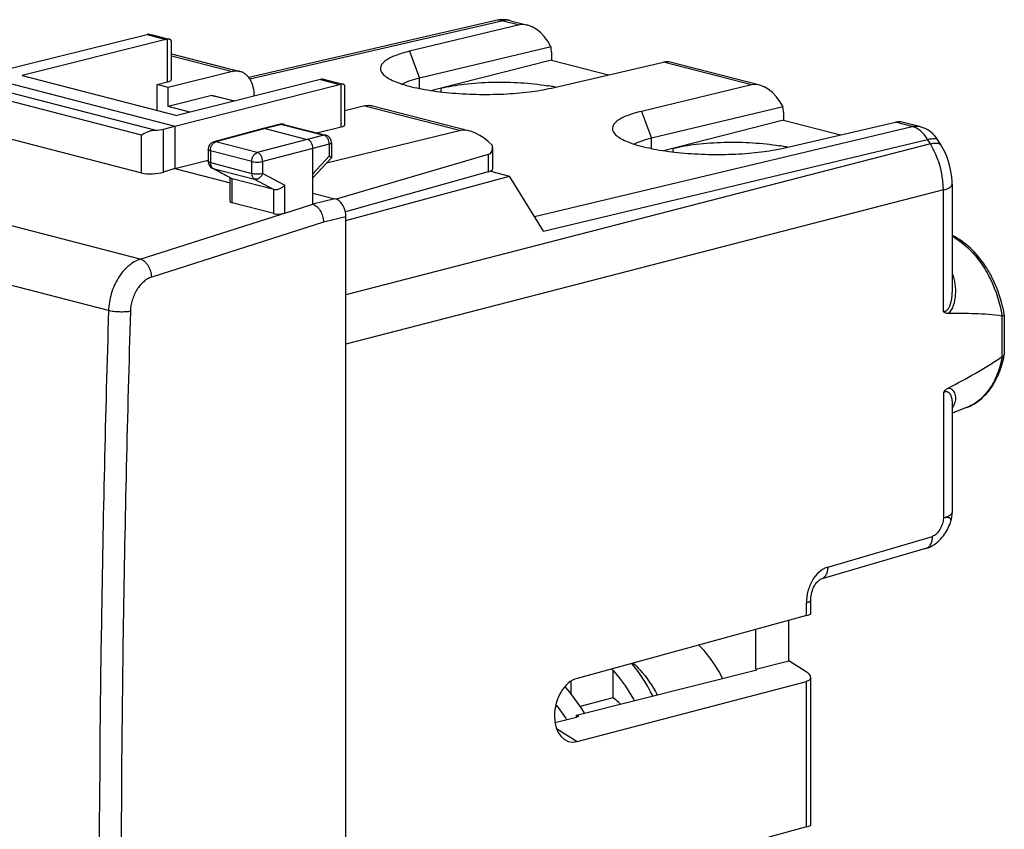
# Model space of a CAD drawing. Units: millimetres. Extents: x -30.5 to 23.6, y -27.6 to 24.1.
# Drawn here: x -7.9 to 23.6, y -1.9 to 24 of the extents above; entities that cross this region are included whole.
import ezdxf

# ---------------------------------------------------------------- set-up
doc = ezdxf.new("R2010")
doc.units = ezdxf.units.MM
doc.header["$LTSCALE"] = 30.734
doc.layers.get('0').update_dxf_attribs({"linetype": 'CONTINUOUS'})
for name, color, linetype in [('ASSI', 7, 'CONTINUOUS'), ('DRAFT', 7, 'CONTINUOUS'), ('RACCORDO', 7, 'CONTINUOUS'), ('SMUSSO', 7, 'CONTINUOUS')]:
    doc.layers.add(name, color=color, linetype=linetype)

msp = doc.modelspace()

# ---------------------------------------------------------------- linework, layer by layer
at = {"color": 7, "linetype": 'CONTINUOUS'}
for p, q in [((-3.523, 21.922), (-3.19, 22.005)), ((-3.523, 21.096), (-3.523, 21.922)), ((-3.17, 21.831), (-3.523, 21.922)), ((-3.17, 21.215), (-3.17, 21.831)), ((-1.772, 21.576), (-3.17, 21.215)), ((-1.772, 21.576), (-1.026, 21.398)), ((-1.056, 21.391), (-1.772, 21.576)), ((-2.475, 21.035), (-3.17, 21.215))]:
    msp.add_line(p, q, dxfattribs=at)
for points in [[(11.023, 3.223), (11.081, 3.162), (11.182, 3.048), (11.281, 2.928), (11.376, 2.803), (11.468, 2.672), (11.556, 2.537), (11.64, 2.398), (11.72, 2.254), (11.743, 2.209)], [(12.339, 2.36), (12.274, 2.489), (12.181, 2.659), (12.084, 2.824), (11.981, 2.984), (11.873, 3.139), (11.761, 3.288), (11.669, 3.4)], [(10.154, 1.809), (10.142, 1.83), (10.035, 1.999), (9.923, 2.163), (9.805, 2.323), (9.683, 2.478), (9.556, 2.627), (9.528, 2.656)], [(9.239, 2.077), (9.343, 1.945), (9.446, 1.804), (9.545, 1.658), (9.582, 1.598)]]:
    msp.add_lwpolyline(points, dxfattribs=at)
at = {"layer": 'ASSI', "color": 7, "linetype": 'CONTINUOUS'}
for p, q in [((-9.18, 22.2), (-3.844, 23.523)), ((-3.238, 23.366), (-7.837, 22.213)), ((-3.711, 23.521), (-3.125, 23.369)), ((1.711, 22.085), (-2.887, 20.931)), ((1.844, 22.083), (2.43, 21.931)), ((-2.958, 20.589), (2.317, 21.928))]:
    msp.add_line(p, q, dxfattribs=at)
at = {"layer": 'ASSI', "color": 250, "linetype": 'CONTINUOUS'}
for p, q in [((-3.844, 23.523), (-3.238, 23.366)), ((-3.19, 22.005), (-3.19, 23.374)), ((1.711, 22.085), (2.317, 21.928)), ((2.367, 20.568), (2.367, 21.936))]:
    msp.add_line(p, q, dxfattribs=at)
at = {"layer": 'ASSI', "color": 7, "linetype": 'CONTINUOUS'}
for centre, major_axis, ratio, start_param, end_param in [((-3.846, 23.039), (0.127, 0.484), 0.686983, 0.21458, 0.358359), ((2.315, 21.445), (0.124, 0.484), 0.679036, 0.210724, 0.354503)]:
    msp.add_ellipse(centre, major_axis=major_axis, ratio=ratio, start_param=start_param, end_param=end_param, dxfattribs=at)
for points, knots in [([(-3.793, 23.531), (-3.787, 23.531), (-3.759, 23.531), (-3.732, 23.526), (-3.711, 23.521)], [0, 0, 0, 0, 0.234196, 1, 1, 1, 1]), ([(-3.19, 23.374), (-3.194, 23.374), (-3.21, 23.372), (-3.226, 23.369), (-3.238, 23.366)], [0, 0, 0, 0, 0.246546, 1, 1, 1, 1]), ([(-3.125, 23.369), (-3.129, 23.37), (-3.151, 23.375), (-3.173, 23.375), (-3.19, 23.374)], [0, 0, 0, 0, 0.21814, 1, 1, 1, 1]), ([(-3.064, 23.294), (-3.064, 23.302), (-3.066, 23.319), (-3.077, 23.342), (-3.097, 23.36), (-3.115, 23.367), (-3.125, 23.369)], [0, 0, 0, 0, 0.243858, 0.473089, 0.714303, 1, 1, 1, 1]), ([(1.76, 22.093), (1.756, 22.092), (1.74, 22.091), (1.723, 22.088), (1.711, 22.085)], [0, 0, 0, 0, 0.246546, 1, 1, 1, 1]), ([(1.76, 22.093), (1.767, 22.093), (1.795, 22.093), (1.823, 22.089), (1.844, 22.083)], [0, 0, 0, 0, 0.233777, 1, 1, 1, 1]), ([(2.43, 21.931), (2.426, 21.933), (2.405, 21.937), (2.384, 21.937), (2.367, 21.936)], [0, 0, 0, 0, 0.218782, 1, 1, 1, 1]), ([(2.491, 21.856), (2.491, 21.865), (2.489, 21.881), (2.478, 21.904), (2.458, 21.922), (2.44, 21.929), (2.43, 21.931)], [0, 0, 0, 0, 0.243859, 0.47309, 0.714304, 1, 1, 1, 1])]:
    msp.add_open_spline(points, degree=3, knots=knots, dxfattribs=at)
at = {"layer": 'DRAFT', "color": 7, "linetype": 'CONTINUOUS'}
for p, q in [((9.097, 22.705), (5.266, 21.726)), ((9.097, 22.705), (10.926, 22.231)), ((-9.18, 22.2), (-2.958, 20.589)), ((-7.837, 22.213), (-2.887, 20.931)), ((5.557, 21.801), (5.557, 21.687)), ((-2.958, 20.589), (-2.958, 19.237)), ((1.594, 20.374), (2.367, 20.568)), ((16.521, 20.783), (12.69, 19.805)), ((16.521, 20.783), (18.351, 20.309)), ((12.982, 19.879), (12.982, 19.766)), ((-2.958, 19.237), (-1.89, 19.504)), ((-2.958, 19.237), (-1.187, 18.779)), ((2.522, 17.57), (7.757, 18.993)), ((7.148, 19.151), (7.757, 18.993)), ((22.387, 11.586), (21.921, 11.403)), ((16.7, 3.478), (16.7, 4.777)), ((15.639, 3.216), (15.639, 4.487)), ((15.639, 3.216), (16.7, 3.478)), ((9.903, 1.746), (15.667, 3.198)), ((11.067, 3.177), (11.067, 2.3)), ((15.639, 3.216), (15.667, 3.198)), ((11.067, 2.3), (10.017, 2.025)), ((9.98, 1.698), (9.903, 1.746)), ((9.903, 1.678), (9.903, 1.746)), ((9.98, 1.698), (9.903, 1.678))]:
    msp.add_line(p, q, dxfattribs=at)
at = {"layer": 'DRAFT', "color": 250, "linetype": 'CONTINUOUS'}
msp.add_line((9.261, 1.313), (9.918, 0.901), dxfattribs=at)
at = {"layer": 'DRAFT', "color": 7, "linetype": 'CONTINUOUS'}
for centre, radius, start, end in [((7.93, 15.511), 6.459, 79.1571, 80.6902), ((8.062, 16.215), 5.743, 78.3107, 79.1361), ((15.354, 13.589), 6.459, 79.1571, 80.6902), ((15.487, 14.293), 5.743, 78.3107, 79.1361)]:
    msp.add_arc(centre, radius, start, end, dxfattribs=at)
for centre, major_axis, ratio, start_param, end_param in [((-3.492, 22.083), (0.428, -0.003), 0.252849, -0.783788, 0.00161), ((2.063, 20.645), (0.428, -0.003), 0.252849, -0.77797, 0.00161), ((9.921, 1.912), (0.254, 1.015), 0.671071, 0.360762, 3.494255), ((-278.056, -64.808), (1039.061, 258.497), 0.004858, -1.291888, -1.291196)]:
    msp.add_ellipse(centre, major_axis=major_axis, ratio=ratio, start_param=start_param, end_param=end_param, dxfattribs=at)
for points, knots in [([(5.557, 21.801), (5.805, 21.863), (6.351, 21.952), (7.209, 22.009), (8.1, 21.993), (8.692, 21.932), (8.975, 21.885)], [0, 0, 0, 0, 0.222681, 0.481636, 0.750114, 1, 1, 1, 1]), ([(12.982, 19.879), (13.229, 19.941), (13.775, 20.03), (14.634, 20.087), (15.525, 20.071), (16.117, 20.01), (16.399, 19.964)], [0, 0, 0, 0, 0.222681, 0.481636, 0.750114, 1, 1, 1, 1]), ([(14.573, 2.923), (14.522, 3.024), (14.312, 3.407), (14.045, 3.76), (13.817, 3.988)], [0, 0, 0, 0, 0.259672, 1, 1, 1, 1]), ([(11.709, 3.412), (11.785, 3.344), (12.087, 3.041), (12.331, 2.683), (12.483, 2.396)], [0, 0, 0, 0, 0.238792, 1, 1, 1, 1]), ([(11.307, 2.1), (11.288, 2.119), (11.213, 2.192), (11.132, 2.257), (11.067, 2.3)], [0, 0, 0, 0, 0.25767, 1, 1, 1, 1])]:
    msp.add_open_spline(points, degree=3, knots=knots, dxfattribs=at)
at = {"layer": 'RACCORDO', "color": 7, "linetype": 'CONTINUOUS'}
for p, q in [((7.316, 23.97), (-0.585, 22.142)), ((7.792, 23.964), (8.342, 23.822)), ((8.081, 23.829), (4.555, 22.985)), ((-3.064, 22.081), (-3.064, 23.294)), ((9.085, 23.133), (4.874, 22.126)), ((-3.064, 22.908), (-0.869, 22.339)), ((9.097, 22.96), (9.097, 22.705)), ((9.097, 21.809), (12.686, 22.637)), ((15.766, 21.901), (12.902, 22.642)), ((-1.113, 22.339), (-3.17, 21.831)), ((2.491, 20.643), (2.491, 21.856)), ((15.506, 21.907), (11.979, 21.063)), ((-0.412, 21.554), (-0.412, 21.552)), ((3.13, 21.241), (2.491, 21.083)), ((3.374, 21.241), (6.487, 20.436)), ((16.51, 21.212), (12.299, 20.204)), ((16.521, 21.038), (16.521, 20.783)), ((-9.532, 20.522), (-4.02, 19.095)), ((-3.315, 20.495), (-2.958, 20.589)), ((-0.122, 20.515), (-1.705, 20.088)), ((-0.12, 20.516), (-0.122, 20.515)), ((0.415, 20.649), (-0.12, 20.516)), ((-0.059, 20.515), (1.285, 20.167)), ((0.538, 20.648), (1.875, 20.302)), ((16.522, 19.887), (20.11, 20.715)), ((20.876, 20.578), (20.327, 20.72)), ((6.197, 20.447), (1.904, 19.406)), ((1.462, 18.093), (1.462, 19.88)), ((2.062, 20.06), (2.062, 19.574)), ((7.218, 19.912), (7.218, 19.219)), ((21.566, 19.99), (21.477, 20.134)), ((-1.89, 19.847), (-1.89, 19.468)), ((1.462, 18.939), (2.061, 19.571)), ((2.059, 19.581), (2.057, 19.583)), ((7.078, 19.68), (2.205, 18.256)), ((-2.958, 19.237), (-3.315, 19.12)), ((-1.141, 18.919), (-1.758, 19.247)), ((-1.187, 18.184), (-1.187, 18.944)), ((0.219, 18.564), (-1.114, 18.909)), ((7.078, 19.126), (2.505, 17.845)), ((8.84, 17.233), (7.757, 18.993)), ((21.921, 18.729), (21.921, 15.36)), ((1.462, 18.451), (2.169, 18.268)), ((0.219, 17.79), (-1.114, 18.135)), ((0.572, 17.801), (1.462, 18.093)), ((2.522, -24.597), (2.522, 17.693)), ((23.592, 14.552), (23.592, 14.554)), ((23.592, 14.552), (23.592, 13.276)), ((23.592, 13.27), (23.592, 13.276)), ((21.921, 11.718), (21.921, 8.228)), ((21.881, 7.947), (21.881, 7.948)), ((21.074, 7.074), (17.72, 6.094)), ((17.398, 4.984), (17.398, 5.425)), ((17.257, 4.93), (9.918, 2.921)), ((17.251, 3.133), (16.7, 3.478)), ((17.398, -1.777), (17.398, 2.951)), ((9.716, 2.826), (9.716, 2.436)), ((9.918, 0.901), (17.257, 2.826)), ((17.257, -1.832), (9.918, -3.84))]:
    msp.add_line(p, q, dxfattribs=at)
at = {"layer": 'RACCORDO', "color": 250, "linetype": 'CONTINUOUS'}
for p, q in [((7.554, 23.965), (-0.549, 22.09)), ((7.554, 23.965), (8.081, 23.829)), ((-3.064, 22.844), (-1.113, 22.339)), ((15.506, 21.907), (12.686, 22.637)), ((-3.598, 20.457), (-9.673, 22.03)), ((-4.02, 20.301), (-9.532, 21.727)), ((3.13, 21.241), (6.197, 20.447)), ((-3.315, 19.12), (-3.315, 20.495)), ((-0.059, 20.515), (-1.641, 20.088)), ((0.476, 20.648), (-0.059, 20.515)), ((0.476, 20.648), (1.813, 20.302)), ((8.555, 17.696), (20.638, 20.579)), ((20.638, 20.579), (20.11, 20.715)), ((-4.059, 16.332), (-18.907, 20.175)), ((-4.02, 19.095), (-4.02, 20.301)), ((1.285, 20.167), (-0.316, 19.745)), ((1.813, 20.302), (1.285, 20.167)), ((-1.705, 20.088), (-1.705, 20.088)), ((-0.316, 19.745), (-1.641, 20.088)), ((1.462, 19.88), (-0.14, 19.458)), ((1.99, 20.014), (1.462, 19.88)), ((1.99, 20.014), (1.99, 19.627)), ((21.226, 20.022), (2.522, 15.197)), ((8.84, 17.233), (21.138, 20.167)), ((21.226, 20.022), (21.138, 20.167)), ((-1.817, 19.801), (-1.817, 19.422)), ((-0.492, 19.458), (-1.817, 19.801)), ((1.462, 19.069), (1.99, 19.627)), ((7.078, 19.68), (7.078, 19.126)), ((-1.817, 19.422), (-0.492, 19.079)), ((-1.114, 18.909), (-1.729, 19.236)), ((-1.729, 19.236), (-0.404, 18.893)), ((-0.492, 19.079), (-0.492, 19.458)), ((-0.14, 19.079), (-0.14, 19.458)), ((-1.114, 18.135), (-1.114, 18.909)), ((-0.14, 19.079), (0.572, 18.703)), ((-0.404, 18.893), (0.219, 18.564)), ((0.572, 17.801), (0.572, 18.703)), ((-5.075, 14.688), (-19.9, 18.525)), ((0.219, 17.79), (0.219, 18.564)), ((21.641, 18.549), (2.522, 13.618)), ((21.641, 14.652), (21.641, 18.549)), ((2.169, 18.268), (1.462, 18.099)), ((-4.059, 16.332), (0.46, 17.779)), ((2.522, 17.693), (1.805, 17.522)), ((1.805, 17.522), (-3.693, 15.761)), ((23.508, 14.511), (23.508, 13.209)), ((21.641, 12.067), (21.641, 8.048)), ((17.94, 6.484), (21.293, 7.464)), ((21.074, 7.074), (21.075, 7.074)), ((17.257, 4.93), (17.257, 5.335)), ((17.257, -1.832), (17.257, 2.826))]:
    msp.add_line(p, q, dxfattribs=at)
at = {"layer": 'RACCORDO', "color": 7, "linetype": 'CONTINUOUS'}
for points in [[(21.921, 18.729), (21.92, 18.804), (21.909, 18.97), (21.886, 19.136), (21.852, 19.3), (21.807, 19.462), (21.751, 19.619), (21.684, 19.772), (21.607, 19.92), (21.566, 19.99)], [(21.075, 7.074), (21.086, 7.078), (21.16, 7.103), (21.23, 7.134), (21.296, 7.169), (21.357, 7.207), (21.414, 7.249), (21.467, 7.293), (21.516, 7.339), (21.561, 7.386), (21.603, 7.434), (21.642, 7.483), (21.678, 7.533), (21.711, 7.583), (21.742, 7.633), (21.771, 7.684), (21.798, 7.736), (21.822, 7.789), (21.845, 7.843), (21.866, 7.9), (21.88, 7.944)], [(17.398, 5.425), (17.398, 5.453), (17.402, 5.507), (17.409, 5.563), (17.419, 5.62), (17.433, 5.676), (17.449, 5.73), (17.469, 5.783), (17.491, 5.833), (17.515, 5.88), (17.541, 5.923), (17.568, 5.962), (17.594, 5.995), (17.62, 6.024), (17.645, 6.047), (17.668, 6.065), (17.688, 6.078), (17.704, 6.087), (17.716, 6.093), (17.72, 6.094)]]:
    msp.add_lwpolyline(points, dxfattribs=at)
for centre, radius, start, end in [((7.542, 22.996), 1, 75.4892, 103.0553), ((0.475, 20.406), 0.25, 75.4883, 103.9242), ((20.625, 19.61), 1, 31.6125, 75.4892), ((1.812, 20.06), 0.25, 0, 75.4895), ((-1.64, 19.847), 0.25, 105.077, 180), ((-1.64, 19.468), 0.25, 180, 242.0098), ((20.921, 8.228), 1, 343.6825, 359.9986)]:
    msp.add_arc(centre, radius, start, end, dxfattribs=at)
at = {"layer": 'RACCORDO', "color": 250, "linetype": 'CONTINUOUS'}
for centre, radius, start, end in [((-1.695, 19.365), 0.133, 242.0792, 255.4463), ((21.4, 11.939), 0.639, 324.6284, 329.4445)]:
    msp.add_arc(centre, radius, start, end, dxfattribs=at)
at = {"layer": 'RACCORDO', "color": 7, "linetype": 'CONTINUOUS'}
for centre, major_axis, ratio, start_param, end_param in [((8.477, 22.754), (-0.477, 1.047), 0.619228, 4.793323, 6.162761), ((8.396, 22.775), (0.247, 0.969), 0.677046, -1.211402, -1.027497), ((12.265, 21.774), (0.743, 0.812), 0.451045, 0.234549, 0.579313), ((15.902, 20.832), (-0.477, 1.047), 0.619228, 4.793323, 6.162761), ((15.82, 20.854), (0.247, 0.969), 0.677046, -1.211402, -1.027497), ((-3.667, 20.587), (0.5, 0.002), 0.262788, -1.432933, -0.792338), ((6.897, 19.296), (-0.84, 1.085), 0.500363, 4.963563, 6.062869), ((19.69, 19.852), (0.743, 0.812), 0.451045, 0.234549, 0.579313), ((6.718, 20.253), (-0.42, 0.542), 0.500363, -3.335729, -2.442954), ((-3.667, 19.212), (0.5, 0.02), 0.294201, -2.367724, -0.802746), ((6.718, 19.216), (0.5, 0.003), 0.264769, -0.769642, -0.001697), ((-0.937, 18.193), (0.25, 0.01), 0.294201, 3.130063, 3.915461), ((2.169, 17.785), (-0.125, 0.484), 0.683002, -1.933351, -0.362403), ((0.396, 17.848), (0.25, 0.01), 0.294201, -2.367724, -1.323037), ((16.898, 4.89), (0.5, 0.095), 0.078923, -0.782955, -0.015011), ((16.898, 3.046), (0.498, -0.115), 0.417643, -0.671751, 0.881592), ((16.898, -1.872), (0.5, 0.095), 0.078923, -0.782955, -0.015011)]:
    msp.add_ellipse(centre, major_axis=major_axis, ratio=ratio, start_param=start_param, end_param=end_param, dxfattribs=at)
at = {"layer": 'RACCORDO', "color": 250, "linetype": 'CONTINUOUS'}
for points, knots in [([(7.554, 23.965), (7.534, 23.97), (7.456, 23.986), (7.374, 23.984), (7.316, 23.97)], [0, 0, 0, 0, 0.25742, 1, 1, 1, 1]), ([(7.792, 23.964), (7.773, 23.969), (7.695, 23.984), (7.613, 23.979), (7.554, 23.965)], [0, 0, 0, 0, 0.245973, 1, 1, 1, 1]), ([(0.476, 20.648), (0.466, 20.65), (0.445, 20.653), (0.425, 20.651), (0.415, 20.649)], [0, 0, 0, 0, 0.508541, 1, 1, 1, 1]), ([(0.538, 20.648), (0.528, 20.651), (0.507, 20.653), (0.486, 20.65), (0.476, 20.648)], [0, 0, 0, 0, 0.491518, 1, 1, 1, 1]), ([(20.638, 20.579), (20.658, 20.584), (20.736, 20.598), (20.818, 20.593), (20.876, 20.578)], [0, 0, 0, 0, 0.257403, 1, 1, 1, 1]), ([(21.138, 20.167), (21.076, 20.267), (20.935, 20.441), (20.737, 20.554), (20.638, 20.579)], [0, 0, 0, 0, 0.534687, 1, 1, 1, 1]), ([(1.875, 20.302), (1.865, 20.304), (1.844, 20.307), (1.823, 20.304), (1.813, 20.302)], [0, 0, 0, 0, 0.491517, 1, 1, 1, 1]), ([(1.99, 20.014), (1.99, 20.047), (1.981, 20.111), (1.949, 20.185), (1.913, 20.236), (1.874, 20.275), (1.838, 20.295), (1.813, 20.302)], [0, 0, 0, 0, 0.270145, 0.538431, 0.665769, 0.785765, 1, 1, 1, 1]), ([(21.138, 20.167), (21.178, 20.177), (21.251, 20.191), (21.351, 20.195), (21.429, 20.18), (21.467, 20.151), (21.477, 20.134)], [0, 0, 0, 0, 0.346155, 0.623948, 0.835149, 1, 1, 1, 1]), ([(-1.817, 19.801), (-1.817, 19.833), (-1.81, 19.882), (-1.789, 19.943), (-1.767, 19.985), (-1.74, 20.022), (-1.702, 20.061), (-1.666, 20.082), (-1.641, 20.088)], [0, 0, 0, 0, 0.26989, 0.405907, 0.538797, 0.666147, 0.78612, 1, 1, 1, 1]), ([(-1.641, 20.088), (-1.652, 20.091), (-1.673, 20.094), (-1.695, 20.091), (-1.705, 20.088)], [0, 0, 0, 0, 0.508944, 1, 1, 1, 1]), ([(2.062, 20.06), (2.062, 20.05), (2.049, 20.038), (2.033, 20.029), (2.015, 20.021), (2, 20.017), (1.99, 20.014)], [0, 0, 0, 0, 0.349466, 0.482923, 0.636218, 1, 1, 1, 1]), ([(21.226, 20.022), (21.266, 20.032), (21.34, 20.047), (21.44, 20.051), (21.518, 20.036), (21.555, 20.007), (21.566, 19.99)], [0, 0, 0, 0, 0.345935, 0.623985, 0.835211, 1, 1, 1, 1]), ([(21.641, 18.549), (21.642, 18.936), (21.531, 19.458), (21.293, 19.914), (21.226, 20.022)], [0, 0, 0, 0, 0.752507, 1, 1, 1, 1]), ([(-1.817, 19.801), (-1.828, 19.804), (-1.842, 19.808), (-1.86, 19.816), (-1.877, 19.825), (-1.89, 19.836), (-1.89, 19.847)], [0, 0, 0, 0, 0.364155, 0.517606, 0.651162, 1, 1, 1, 1]), ([(-0.492, 19.458), (-0.492, 19.49), (-0.485, 19.539), (-0.464, 19.6), (-0.442, 19.642), (-0.415, 19.679), (-0.377, 19.718), (-0.341, 19.739), (-0.316, 19.745)], [0, 0, 0, 0, 0.26989, 0.405907, 0.538797, 0.666147, 0.78612, 1, 1, 1, 1]), ([(-0.14, 19.458), (-0.14, 19.49), (-0.147, 19.539), (-0.169, 19.6), (-0.19, 19.642), (-0.217, 19.679), (-0.256, 19.718), (-0.292, 19.739), (-0.316, 19.745)], [0, 0, 0, 0, 0.270242, 0.406488, 0.539559, 0.666981, 0.786866, 1, 1, 1, 1]), ([(-1.817, 19.422), (-1.828, 19.425), (-1.842, 19.429), (-1.86, 19.437), (-1.877, 19.445), (-1.89, 19.457), (-1.89, 19.468)], [0, 0, 0, 0, 0.364156, 0.517607, 0.651163, 1, 1, 1, 1]), ([(-1.817, 19.422), (-1.817, 19.402), (-1.813, 19.362), (-1.796, 19.308), (-1.768, 19.264), (-1.742, 19.243), (-1.729, 19.236)], [0, 0, 0, 0, 0.284131, 0.546276, 0.783583, 1, 1, 1, 1]), ([(-0.492, 19.458), (-0.466, 19.451), (-0.407, 19.442), (-0.316, 19.438), (-0.225, 19.442), (-0.166, 19.451), (-0.14, 19.458)], [0, 0, 0, 0, 0.230809, 0.499451, 0.768381, 1, 1, 1, 1]), ([(-0.492, 19.079), (-0.466, 19.072), (-0.407, 19.063), (-0.316, 19.059), (-0.225, 19.063), (-0.166, 19.072), (-0.14, 19.079)], [0, 0, 0, 0, 0.230809, 0.499451, 0.76838, 1, 1, 1, 1]), ([(-0.492, 19.079), (-0.492, 19.059), (-0.488, 19.019), (-0.471, 18.965), (-0.443, 18.921), (-0.417, 18.9), (-0.404, 18.893)], [0, 0, 0, 0, 0.284131, 0.546276, 0.783583, 1, 1, 1, 1]), ([(-0.14, 19.079), (-0.151, 19.048), (-0.182, 18.992), (-0.239, 18.936), (-0.29, 18.906), (-0.329, 18.892), (-0.367, 18.887), (-0.392, 18.89), (-0.404, 18.893)], [0, 0, 0, 0, 0.27852, 0.545545, 0.670037, 0.786871, 0.89633, 1, 1, 1, 1]), ([(21.641, 18.549), (21.681, 18.56), (21.738, 18.578), (21.807, 18.608), (21.869, 18.642), (21.921, 18.689), (21.921, 18.729)], [0, 0, 0, 0, 0.362619, 0.515923, 0.64933, 1, 1, 1, 1]), ([(21.921, 17.066), (22.124, 16.955), (22.461, 16.692), (22.86, 16.213), (23.267, 15.517), (23.455, 14.921), (23.522, 14.512)], [0, 0, 0, 0, 0.22356, 0.406556, 0.599845, 1, 1, 1, 1]), ([(-4.059, 16.332), (-4.127, 16.31), (-4.263, 16.248), (-4.45, 16.112), (-4.622, 15.936), (-4.773, 15.725), (-4.898, 15.487), (-5.024, 15.145), (-5.069, 14.87), (-5.075, 14.688)], [0, 0, 0, 0, 0.105129, 0.217809, 0.33805, 0.464924, 0.596807, 0.731611, 1, 1, 1, 1]), ([(-3.693, 15.761), (-3.696, 15.826), (-3.719, 15.954), (-3.786, 16.1), (-3.86, 16.2), (-3.938, 16.277), (-4.01, 16.319), (-4.059, 16.332)], [0, 0, 0, 0, 0.269097, 0.538632, 0.666751, 0.787204, 1, 1, 1, 1]), ([(-3.693, 15.761), (-3.739, 15.747), (-3.83, 15.705), (-3.956, 15.615), (-4.071, 15.498), (-4.207, 15.308), (-4.33, 15.03), (-4.371, 14.788), (-4.374, 14.666)], [0, 0, 0, 0, 0.105494, 0.21844, 0.338843, 0.465784, 0.731817, 1, 1, 1, 1]), ([(21.921, 15.875), (21.965, 15.766), (22.024, 15.538), (22.036, 15.19), (21.987, 14.909), (21.902, 14.71), (21.838, 14.626), (21.8, 14.594)], [0, 0, 0, 0, 0.261507, 0.518998, 0.7698, 0.8892, 1, 1, 1, 1]), ([(21.921, 15.36), (21.921, 15.285), (21.915, 15.173), (21.894, 15.027), (21.87, 14.92), (21.836, 14.821), (21.791, 14.733), (21.736, 14.675), (21.682, 14.653), (21.654, 14.651), (21.641, 14.652)], [0, 0, 0, 0, 0.273211, 0.408089, 0.540671, 0.669218, 0.7904, 0.899329, 0.949864, 1, 1, 1, 1]), ([(-5.075, 14.688), (-5.176, 11.36), (-5.479, -1.879), (-5.381, -15.128), (-5.075, -25.036)], [0, 0, 0, 0, 0.251427, 1, 1, 1, 1]), ([(-4.374, 14.666), (-4.399, 14.661), (-4.453, 14.653), (-4.571, 14.643), (-4.726, 14.641), (-4.881, 14.652), (-4.997, 14.67), (-5.05, 14.681), (-5.075, 14.688)], [0, 0, 0, 0, 0.108871, 0.231424, 0.500245, 0.768937, 0.891335, 1, 1, 1, 1]), ([(-4.374, 14.666), (-4.476, 11.342), (-4.778, -1.884), (-4.68, -15.119), (-4.374, -25.018)], [0, 0, 0, 0, 0.251427, 1, 1, 1, 1]), ([(23.522, 13.216), (23.488, 13.025), (23.39, 12.663), (23.142, 12.183), (22.808, 11.808), (22.53, 11.642), (22.387, 11.586)], [0, 0, 0, 0, 0.281147, 0.53994, 0.777518, 1, 1, 1, 1]), ([(21.641, 12.067), (21.665, 12.082), (21.713, 12.104), (21.787, 12.092), (21.837, 12.048), (21.882, 11.972), (21.914, 11.859), (21.921, 11.766), (21.921, 11.718)], [0, 0, 0, 0, 0.152702, 0.27089, 0.381898, 0.497666, 0.743046, 1, 1, 1, 1]), ([(21.799, 12.21), (21.83, 12.209), (21.891, 12.192), (21.956, 12.13), (21.999, 12.054), (22.031, 11.942), (22.029, 11.786), (21.983, 11.669), (21.951, 11.614)], [0, 0, 0, 0, 0.130257, 0.249472, 0.36799, 0.488054, 0.734174, 1, 1, 1, 1]), ([(21.921, 8.228), (21.921, 8.188), (21.869, 8.141), (21.807, 8.107), (21.738, 8.077), (21.681, 8.059), (21.641, 8.048)], [0, 0, 0, 0, 0.350736, 0.48401, 0.637165, 1, 1, 1, 1]), ([(21.641, 8.048), (21.64, 7.986), (21.615, 7.859), (21.538, 7.687), (21.433, 7.546), (21.341, 7.478), (21.293, 7.464)], [0, 0, 0, 0, 0.261991, 0.536625, 0.791695, 1, 1, 1, 1]), ([(21.881, 7.948), (21.887, 7.969), (21.891, 8.004), (21.867, 8.041), (21.838, 8.058), (21.801, 8.066), (21.754, 8.067), (21.7, 8.062), (21.661, 8.054), (21.641, 8.048)], [0, 0, 0, 0, 0.201653, 0.290129, 0.385194, 0.499931, 0.640371, 0.807334, 1, 1, 1, 1]), ([(21.075, 7.074), (21.108, 7.084), (21.173, 7.121), (21.243, 7.212), (21.286, 7.331), (21.294, 7.418), (21.293, 7.464)], [0, 0, 0, 0, 0.216133, 0.450554, 0.712297, 1, 1, 1, 1]), ([(17.94, 6.484), (17.736, 6.424), (17.518, 6.2), (17.368, 5.898), (17.284, 5.656), (17.257, 5.463), (17.257, 5.335)], [0, 0, 0, 0, 0.455365, 0.589628, 0.727125, 1, 1, 1, 1]), ([(17.94, 6.484), (17.941, 6.438), (17.933, 6.35), (17.89, 6.231), (17.819, 6.14), (17.754, 6.104), (17.721, 6.094)], [0, 0, 0, 0, 0.287815, 0.549583, 0.783905, 1, 1, 1, 1]), ([(17.257, 5.335), (17.278, 5.341), (17.314, 5.352), (17.364, 5.375), (17.398, 5.405), (17.398, 5.425)], [0, 0, 0, 0, 0.362763, 0.649253, 1, 1, 1, 1])]:
    msp.add_open_spline(points, degree=3, knots=knots, dxfattribs=at)
at = {"layer": 'RACCORDO', "color": 7, "linetype": 'CONTINUOUS'}
for points, knots in [([(-0.869, 22.339), (-0.908, 22.349), (-0.99, 22.36), (-1.073, 22.349), (-1.113, 22.339)], [0, 0, 0, 0, 0.491652, 1, 1, 1, 1]), ([(-0.412, 21.554), (-0.412, 21.648), (-0.431, 21.827), (-0.508, 22.034), (-0.6, 22.167), (-0.68, 22.246), (-0.769, 22.306), (-0.835, 22.331), (-0.869, 22.339)], [0, 0, 0, 0, 0.288687, 0.550603, 0.67095, 0.784806, 0.893738, 1, 1, 1, 1]), ([(3.13, 21.241), (3.17, 21.251), (3.252, 21.262), (3.335, 21.251), (3.374, 21.241)], [0, 0, 0, 0, 0.508348, 1, 1, 1, 1]), ([(-0.059, 20.515), (-0.069, 20.518), (-0.089, 20.521), (-0.11, 20.518), (-0.12, 20.516)], [0, 0, 0, 0, 0.508724, 1, 1, 1, 1]), ([(-3.598, 20.457), (-3.619, 20.456), (-3.661, 20.451), (-3.741, 20.432), (-3.864, 20.387), (-3.961, 20.336), (-4.02, 20.301)], [0, 0, 0, 0, 0.139825, 0.278976, 0.545371, 1, 1, 1, 1]), ([(1.462, 19.88), (1.462, 19.912), (1.455, 19.961), (1.433, 20.022), (1.411, 20.064), (1.385, 20.101), (1.346, 20.14), (1.31, 20.161), (1.285, 20.167)], [0, 0, 0, 0, 0.270107, 0.406211, 0.539146, 0.666485, 0.786385, 1, 1, 1, 1]), ([(2.057, 19.583), (2.054, 19.586), (2.046, 19.593), (2.024, 19.608), (2.004, 19.619), (1.99, 19.627)], [0, 0, 0, 0, 0.1648, 0.389414, 1, 1, 1, 1]), ([(2.062, 19.574), (2.062, 19.575), (2.062, 19.577), (2.06, 19.579), (2.059, 19.581)], [0, 0, 0, 0, 0.19901, 1, 1, 1, 1]), ([(-1.141, 18.919), (-1.139, 18.918), (-1.13, 18.914), (-1.121, 18.911), (-1.114, 18.909)], [0, 0, 0, 0, 0.239712, 1, 1, 1, 1]), ([(0.219, 18.564), (0.232, 18.56), (0.262, 18.557), (0.325, 18.562), (0.406, 18.587), (0.496, 18.636), (0.549, 18.679), (0.572, 18.703)], [0, 0, 0, 0, 0.104947, 0.222797, 0.482207, 0.748746, 1, 1, 1, 1]), ([(1.462, 18.093), (1.509, 18.078), (1.578, 18.035), (1.653, 17.956), (1.722, 17.856), (1.784, 17.711), (1.803, 17.585), (1.805, 17.522)], [0, 0, 0, 0, 0.214007, 0.334458, 0.462256, 0.73088, 1, 1, 1, 1]), ([(0.572, 17.801), (0.555, 17.796), (0.518, 17.787), (0.48, 17.782), (0.46, 17.779)], [0, 0, 0, 0, 0.467494, 1, 1, 1, 1]), ([(23.592, 14.554), (23.546, 14.829), (23.436, 15.235), (23.212, 15.74), (22.947, 16.201), (22.544, 16.695), (22.135, 16.99), (21.921, 17.096)], [0, 0, 0, 0, 0.266095, 0.397744, 0.526756, 0.772668, 1, 1, 1, 1]), ([(21.8, 14.594), (21.771, 14.594), (21.713, 14.603), (21.663, 14.633), (21.641, 14.652)], [0, 0, 0, 0, 0.494758, 1, 1, 1, 1]), ([(23.508, 14.511), (23.368, 14.534), (23.085, 14.565), (22.515, 14.596), (22.086, 14.598), (21.8, 14.594)], [0, 0, 0, 0, 0.24835, 0.49798, 1, 1, 1, 1]), ([(23.522, 14.512), (23.54, 14.517), (23.563, 14.525), (23.587, 14.54), (23.592, 14.549), (23.592, 14.552)], [0, 0, 0, 0, 0.669701, 0.872045, 1, 1, 1, 1]), ([(22.387, 11.586), (22.542, 11.646), (22.84, 11.823), (23.196, 12.215), (23.455, 12.709), (23.557, 13.077), (23.592, 13.27)], [0, 0, 0, 0, 0.231574, 0.472535, 0.727952, 1, 1, 1, 1]), ([(23.522, 13.216), (23.539, 13.222), (23.567, 13.233), (23.589, 13.258), (23.592, 13.27)], [0, 0, 0, 0, 0.599514, 1, 1, 1, 1]), ([(21.799, 12.211), (22.089, 12.362), (22.521, 12.596), (23.09, 12.931), (23.37, 13.113), (23.508, 13.209)], [0, 0, 0, 0, 0.494492, 0.745183, 1, 1, 1, 1]), ([(21.641, 12.067), (21.652, 12.083), (21.696, 12.139), (21.753, 12.186), (21.799, 12.211)], [0, 0, 0, 0, 0.268238, 1, 1, 1, 1])]:
    msp.add_open_spline(points, degree=3, knots=knots, dxfattribs=at)
for points in [[(2.061, 19.571), (2.062, 19.572), (2.062, 19.573), (2.062, 19.574)], [(23.522, 14.512), (23.517, 14.511), (23.513, 14.511), (23.508, 14.511)], [(23.522, 13.216), (23.517, 13.215), (23.512, 13.212), (23.508, 13.209)]]:
    msp.add_open_spline(points, degree=3, dxfattribs=at)
at = {"layer": 'SMUSSO', "color": 250, "linetype": 'CONTINUOUS'}
for p, q in [((4.555, 22.985), (4.874, 22.126)), ((4.874, 21.795), (4.874, 22.126)), ((11.979, 21.063), (12.299, 20.204)), ((12.299, 19.873), (12.299, 20.204))]:
    msp.add_line(p, q, dxfattribs=at)
at = {"layer": 'SMUSSO', "color": 7, "linetype": 'CONTINUOUS'}
for points, knots in [([(4.555, 22.985), (4.398, 22.948), (4.181, 22.886), (3.926, 22.774), (3.788, 22.691), (3.689, 22.604), (3.63, 22.51), (3.619, 22.408), (3.644, 22.347), (3.66, 22.319)], [0, 0, 0, 0, 0.382703, 0.535684, 0.662744, 0.765316, 0.848335, 0.921914, 1, 1, 1, 1]), ([(3.66, 22.319), (3.685, 22.278), (3.763, 22.196), (3.921, 22.095), (4.132, 21.999), (4.504, 21.872), (5.074, 21.746), (5.847, 21.646), (6.694, 21.6), (7.552, 21.608), (8.356, 21.672), (8.864, 21.755), (9.097, 21.809)], [0, 0, 0, 0, 0.025702, 0.058974, 0.100355, 0.149659, 0.269828, 0.412309, 0.56757, 0.724525, 0.871788, 1, 1, 1, 1]), ([(4.874, 22.126), (4.77, 22.101), (4.583, 22.048), (4.402, 21.975), (4.327, 21.934)], [0, 0, 0, 0, 0.555361, 1, 1, 1, 1]), ([(11.979, 21.063), (11.823, 21.026), (11.606, 20.964), (11.351, 20.852), (11.213, 20.77), (11.113, 20.682), (11.055, 20.588), (11.044, 20.486), (11.068, 20.425), (11.085, 20.397)], [0, 0, 0, 0, 0.382703, 0.535684, 0.662744, 0.765316, 0.848335, 0.921914, 1, 1, 1, 1]), ([(11.085, 20.397), (11.11, 20.356), (11.187, 20.275), (11.346, 20.174), (11.556, 20.078), (11.929, 19.95), (12.498, 19.825), (13.272, 19.725), (14.119, 19.678), (14.976, 19.686), (15.781, 19.75), (16.289, 19.833), (16.522, 19.887)], [0, 0, 0, 0, 0.025702, 0.058974, 0.100355, 0.149659, 0.269828, 0.412309, 0.56757, 0.724525, 0.871788, 1, 1, 1, 1]), ([(12.299, 20.204), (12.194, 20.179), (12.007, 20.127), (11.827, 20.053), (11.751, 20.013)], [0, 0, 0, 0, 0.555361, 1, 1, 1, 1])]:
    msp.add_open_spline(points, degree=3, knots=knots, dxfattribs=at)

doc.saveas('drawing.dxf')
